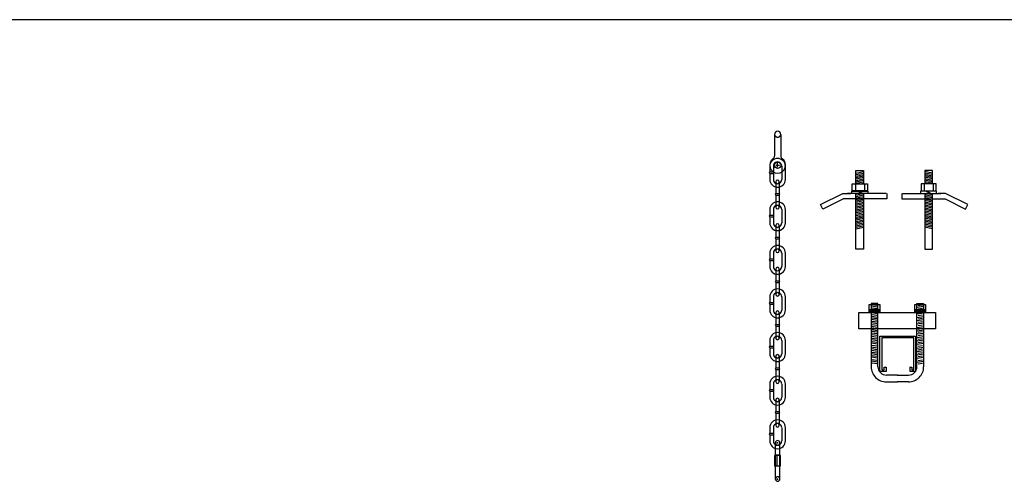
# Model space of a CAD drawing. Extents: x -2153 to 679, y 484 to 2015.
# Drawn here: x -136 to -91, y 1378 to 1399 of the extents above; entities that cross this region are included whole.
import ezdxf

# ---------------------------------------------------------------- set-up
doc = ezdxf.new("R2010")
doc.units = 0
doc.header["$LTSCALE"] = 4.5
doc.header["$MEASUREMENT"] = 0
doc.linetypes.add('DASHED', pattern=[0.75, 0.5, -0.25])
doc.layers.get('0').update_dxf_attribs({"linetype": 'CONTINUOUS'})

# ---------------------------------------------------------------- blocks, each defined once
blk = doc.blocks.new('A$C2F4F793E')
at = {"linetype": 'CONTINUOUS'}
for p, q in [((1.394, 3.483), (1.054, 3.557)), ((1.394, 3.41), (1.054, 3.483)), ((1.394, 3.345), (1.054, 3.419)), ((1.394, 3.281), (1.054, 3.355)), ((1.394, 3.217), (1.054, 3.29)), ((1.394, 3.143), (1.054, 3.217)), ((1.022, 2.988), (1.022, 2.665)), ((1.394, 3.079), (1.054, 3.152)), ((1.394, 3.015), (1.054, 3.088)), ((1.232, 2.985), (1.054, 3.024)), ((1.431, 2.988), (1.431, 2.667)), ((-0.002, 2.545), (-0.002, 2.3)), ((-0.002, 2.3), (1.977, 2.3)), ((0.026, 2.545), (1.786, 2.545)), ((1.394, 2.481), (1.054, 2.555)), ((1.394, 2.417), (1.054, 2.491)), ((1.394, 2.344), (1.054, 2.417)), ((1.394, 2.279), (1.054, 2.353)), ((1.394, 2.215), (1.054, 2.288)), ((1.282, 2.554), (1.097, 2.647)), ((1.32, 2.554), (1.134, 2.647)), ((2.003, 2.545), (1.662, 2.545)), ((1.977, 2.3), (2.914, 1.836)), ((3.028, 2.046), (2.003, 2.545)), ((1.394, 2.15), (1.054, 2.224)), ((1.394, 2.077), (1.054, 2.15)), ((1.394, 2.013), (1.054, 2.086)), ((1.394, 1.939), (1.054, 2.013)), ((1.394, 1.875), (1.054, 1.948)), ((1.394, 1.801), (1.054, 1.875)), ((1.394, 1.737), (1.054, 1.81)), ((2.914, 1.836), (3.028, 2.046)), ((1.394, 1.673), (1.054, 1.746)), ((1.394, 1.608), (1.054, 1.682)), ((1.394, 1.535), (1.054, 1.608)), ((1.394, 1.47), (1.054, 1.544)), ((1.394, 1.406), (1.054, 1.479)), ((1.394, 1.342), (1.054, 1.415)), ((1.394, 1.268), (1.054, 1.342)), ((1.394, 1.204), (1.054, 1.277)), ((1.394, 1.139), (1.054, 1.213)), ((1.394, 1.075), (1.054, 1.149)), ((1.394, 1.001), (1.054, 1.075)), ((1.394, 0.937), (1.054, 1.011))]:
    blk.add_line(p, q, dxfattribs=at)
for points in [[(1.405, 2.989), (1.405, 3.6), (1.053, 3.6), (1.053, 2.989)], [(1.053, 2.556), (1.053, -0.004), (1.405, -0.004), (1.405, 2.556)]]:
    blk.add_lwpolyline(points, dxfattribs=at)
for points in [[(1.578, 2.987), (0.879, 2.987), (0.879, 2.665), (1.578, 2.665)], [(1.587, 2.647), (0.861, 2.647), (0.861, 2.555), (1.587, 2.555)]]:
    blk.add_lwpolyline(points, close=True, dxfattribs=at)
blk = doc.blocks.new('A$C39EA4492')
at = {"linetype": 'CONTINUOUS'}
for p, q in [((0, 2.432), (0, 3.182)), ((0, 3.182), (3.51, 3.182)), ((0.569, 3.582), (0.569, 0.691)), ((0.877, 3.582), (0.569, 3.582)), ((0.86, 3.419), (0.58, 3.465)), ((0.86, 3.265), (0.58, 3.31)), ((0.827, 3.498), (0.619, 3.532)), ((0.827, 3.343), (0.619, 3.377)), ((0.827, 3.186), (0.619, 3.219)), ((0.877, 0.691), (0.877, 3.582)), ((2.659, 0.691), (2.659, 3.582)), ((2.659, 3.582), (2.968, 3.582)), ((2.677, 3.419), (2.957, 3.465)), ((2.677, 3.265), (2.957, 3.31)), ((2.709, 3.498), (2.918, 3.532)), ((2.709, 3.343), (2.918, 3.377)), ((2.709, 3.186), (2.918, 3.219)), ((2.968, 3.582), (2.968, 0.691)), ((3.51, 3.182), (3.51, 2.432)), ((3.51, 2.432), (0, 2.432)), ((0.86, 2.037), (0.58, 2.083)), ((0.86, 1.879), (0.58, 1.925)), ((0.827, 2.116), (0.619, 2.149)), ((0.827, 1.958), (0.619, 1.991)), ((0.827, 1.803), (0.619, 1.837)), ((0.967, 0.474), (0.967, 2.099)), ((0.968, 2.1), (2.594, 2.1)), ((1.059, 2.024), (1.059, 0.558)), ((2.518, 2.024), (1.059, 2.024)), ((2.518, 0.558), (2.518, 2.024)), ((2.594, 2.1), (2.594, 0.475)), ((2.677, 2.037), (2.957, 2.083)), ((2.677, 1.879), (2.957, 1.925)), ((2.709, 2.116), (2.918, 2.149)), ((2.709, 1.958), (2.918, 1.991)), ((2.709, 1.803), (2.918, 1.837)), ((0.86, 1.725), (0.58, 1.77)), ((0.86, 1.55), (0.58, 1.596)), ((0.86, 1.395), (0.58, 1.441)), ((0.827, 1.629), (0.619, 1.662)), ((0.827, 1.474), (0.619, 1.508)), ((2.677, 1.725), (2.957, 1.77)), ((2.677, 1.55), (2.957, 1.596)), ((2.677, 1.395), (2.957, 1.441)), ((2.709, 1.629), (2.918, 1.662)), ((2.709, 1.474), (2.918, 1.508)), ((0.86, 1.238), (0.58, 1.284)), ((0.86, 1.083), (0.58, 1.129)), ((0.86, 0.901), (0.58, 0.946)), ((0.827, 1.317), (0.619, 1.35)), ((0.827, 1.162), (0.619, 1.195)), ((0.827, 0.979), (0.619, 1.013)), ((2.677, 1.238), (2.957, 1.284)), ((2.677, 1.083), (2.957, 1.129)), ((2.677, 0.901), (2.957, 0.946)), ((2.709, 1.317), (2.918, 1.35)), ((2.709, 1.162), (2.918, 1.195)), ((2.709, 0.979), (2.918, 1.013)), ((0.827, 0.822), (0.619, 0.855)), ((1.251, 0.474), (0.967, 0.474)), ((1.059, 0.558), (1.159, 0.558)), ((1.159, 0.683), (1.251, 0.683)), ((1.159, 0.558), (1.159, 0.683)), ((1.251, 0.683), (1.251, 0.474)), ((2.351, 0.683), (2.434, 0.683)), ((2.355, 0.475), (2.355, 0.692)), ((2.594, 0.475), (2.355, 0.475)), ((2.434, 0.683), (2.434, 0.558)), ((2.434, 0.558), (2.518, 0.558)), ((2.709, 0.822), (2.918, 0.855)), ((1.777, 0.313), (1.264, 0.313)), ((1.264, 0.004), (1.777, 0.004)), ((1.759, 0.313), (2.273, 0.313)), ((2.273, 0.004), (1.759, 0.004))]:
    blk.add_line(p, q, dxfattribs=at)
at = {"color": 254, "linetype": 'CONTINUOUS'}
for p, q in [((0.86, 3.107), (0.58, 3.153)), ((2.677, 3.107), (2.957, 3.153)), ((0.86, 2.952), (0.58, 2.998)), ((0.86, 2.808), (0.58, 2.854)), ((0.827, 3.031), (0.619, 3.065)), ((0.827, 2.887), (0.619, 2.921)), ((0.827, 2.733), (0.619, 2.766)), ((2.677, 2.952), (2.957, 2.998)), ((2.677, 2.808), (2.957, 2.854)), ((2.709, 3.031), (2.918, 3.065)), ((2.709, 2.887), (2.918, 2.921)), ((2.709, 2.733), (2.918, 2.766)), ((0.86, 2.654), (0.58, 2.699)), ((0.86, 2.496), (0.58, 2.542)), ((0.86, 2.342), (0.58, 2.387)), ((0.827, 2.575), (0.619, 2.608)), ((0.827, 2.42), (0.619, 2.454)), ((0.827, 2.27), (0.619, 2.304)), ((2.677, 2.654), (2.957, 2.699)), ((2.677, 2.496), (2.957, 2.542)), ((2.677, 2.342), (2.957, 2.387)), ((2.709, 2.575), (2.918, 2.608)), ((2.709, 2.42), (2.918, 2.454)), ((2.709, 2.27), (2.918, 2.304)), ((0.86, 2.192), (0.58, 2.237)), ((2.677, 2.192), (2.957, 2.237))]:
    blk.add_line(p, q, dxfattribs=at)
at = {"linetype": 'CONTINUOUS'}
for points in [[(0.471, 3.534), (0.957, 3.534), (0.957, 3.296), (0.471, 3.296)], [(0.471, 3.278), (0.957, 3.278), (0.957, 3.205), (0.471, 3.205)], [(2.571, 3.534), (3.057, 3.534), (3.057, 3.296), (2.571, 3.296)], [(2.571, 3.278), (3.057, 3.278), (3.057, 3.205), (2.571, 3.205)]]:
    blk.add_lwpolyline(points, close=True, dxfattribs=at)
for centre, radius, start, end in [((1.261, 0.696), 0.692, 179.8781, 270.1539), ((1.262, 0.696), 0.383, 179.885, 270.2253), ((2.275, 0.696), 0.383, 269.7747, 0.115), ((2.276, 0.696), 0.692, 269.8461, 0.1219)]:
    blk.add_arc(centre, radius, start, end, dxfattribs=at)

msp = doc.modelspace()

# ---------------------------------------------------------------- linework, layer by layer
msp.add_line((24.372, 1399.184), (-526.244, 1399.184))
at = {"linetype": 'CONTINUOUS'}
for p, q in [((-101.807, 1393.938), (-101.807, 1392.955)), ((-101.515, 1393.938), (-101.515, 1392.952)), ((-102.02, 1392.493), (-102.02, 1392.233)), ((-102.02, 1392.231), (-101.858, 1392.231)), ((-101.857, 1392.487), (-101.857, 1392.233)), ((-101.75, 1392.533), (-101.57, 1392.533)), ((-101.66, 1392.443), (-101.66, 1392.623)), ((-101.472, 1392.484), (-101.472, 1391.879)), ((-101.309, 1392.49), (-101.309, 1391.88)), ((-102.02, 1392.156), (-102.02, 1391.879)), ((-102.02, 1392.155), (-101.857, 1392.155)), ((-101.857, 1392.156), (-101.857, 1391.877)), ((-101.748, 1391.773), (-101.748, 1391.242)), ((-101.584, 1391.779), (-101.584, 1391.242)), ((-101.748, 1391.242), (-101.585, 1391.242)), ((-101.748, 1391.166), (-101.584, 1391.166)), ((-101.748, 1391.166), (-101.748, 1390.617)), ((-101.584, 1391.163), (-101.584, 1390.617)), ((-102.02, 1390.51), (-102.02, 1390.25)), ((-101.857, 1390.504), (-101.857, 1390.25)), ((-101.472, 1390.501), (-101.472, 1389.896)), ((-101.309, 1390.507), (-101.309, 1389.898)), ((-102.02, 1390.248), (-101.858, 1390.248)), ((-102.02, 1390.174), (-102.02, 1389.896)), ((-102.02, 1390.172), (-101.857, 1390.172)), ((-101.857, 1390.174), (-101.857, 1389.894)), ((-101.748, 1389.778), (-101.748, 1389.246)), ((-101.584, 1389.783), (-101.584, 1389.246)), ((-101.748, 1389.246), (-101.585, 1389.246)), ((-101.748, 1389.17), (-101.584, 1389.17)), ((-101.748, 1389.17), (-101.748, 1388.621)), ((-101.584, 1389.168), (-101.584, 1388.621)), ((-102.02, 1388.514), (-102.02, 1388.254)), ((-102.02, 1388.252), (-101.858, 1388.252)), ((-102.02, 1388.178), (-102.02, 1387.9)), ((-102.02, 1388.176), (-101.857, 1388.176)), ((-101.857, 1388.508), (-101.857, 1388.254)), ((-101.857, 1388.178), (-101.857, 1387.899)), ((-101.472, 1388.505), (-101.472, 1387.9)), ((-101.309, 1388.511), (-101.309, 1387.902)), ((-101.748, 1387.786), (-101.748, 1387.255)), ((-101.584, 1387.792), (-101.584, 1387.255)), ((-101.748, 1387.254), (-101.585, 1387.254)), ((-101.748, 1387.179), (-101.748, 1386.63)), ((-101.748, 1387.178), (-101.584, 1387.178)), ((-101.584, 1387.176), (-101.584, 1386.63)), ((-102.02, 1386.523), (-102.02, 1386.263)), ((-101.857, 1386.517), (-101.857, 1386.263)), ((-101.472, 1386.514), (-101.472, 1385.909)), ((-101.309, 1386.52), (-101.309, 1385.91)), ((-102.02, 1386.261), (-101.858, 1386.261)), ((-102.02, 1386.186), (-102.02, 1385.909)), ((-102.02, 1386.185), (-101.857, 1386.185)), ((-101.857, 1386.186), (-101.857, 1385.907)), ((-101.748, 1385.79), (-101.748, 1385.259)), ((-101.584, 1385.796), (-101.584, 1385.259)), ((-101.748, 1385.258), (-101.585, 1385.258)), ((-101.748, 1385.183), (-101.748, 1384.634)), ((-101.748, 1385.182), (-101.584, 1385.182)), ((-101.584, 1385.18), (-101.584, 1384.634)), ((-102.02, 1384.527), (-102.02, 1384.267)), ((-102.02, 1384.265), (-101.858, 1384.265)), ((-102.02, 1384.19), (-102.02, 1383.913)), ((-102.02, 1384.189), (-101.857, 1384.189)), ((-101.857, 1384.521), (-101.857, 1384.267)), ((-101.857, 1384.19), (-101.857, 1383.911)), ((-101.472, 1384.518), (-101.472, 1383.913)), ((-101.309, 1384.524), (-101.309, 1383.914)), ((-101.748, 1383.8), (-101.748, 1383.268)), ((-101.584, 1383.805), (-101.584, 1383.268)), ((-101.748, 1383.268), (-101.585, 1383.268)), ((-101.748, 1383.192), (-101.584, 1383.192)), ((-101.748, 1383.192), (-101.748, 1382.643)), ((-101.584, 1383.189), (-101.584, 1382.643)), ((-102.02, 1382.536), (-102.02, 1382.276)), ((-101.857, 1382.53), (-101.857, 1382.276)), ((-101.472, 1382.527), (-101.472, 1381.922)), ((-101.309, 1382.533), (-101.309, 1381.924)), ((-102.02, 1382.274), (-101.858, 1382.274)), ((-102.02, 1382.2), (-102.02, 1381.922)), ((-102.02, 1382.198), (-101.857, 1382.198)), ((-101.857, 1382.2), (-101.857, 1381.92)), ((-101.748, 1381.804), (-101.748, 1381.272)), ((-101.584, 1381.81), (-101.584, 1381.272)), ((-101.748, 1381.272), (-101.585, 1381.272)), ((-101.748, 1381.197), (-101.748, 1380.647)), ((-101.748, 1381.196), (-101.584, 1381.196)), ((-101.584, 1381.194), (-101.584, 1380.647)), ((-102.02, 1380.54), (-102.02, 1380.28)), ((-101.857, 1380.534), (-101.857, 1380.28)), ((-101.472, 1380.531), (-101.472, 1379.926)), ((-101.309, 1380.537), (-101.309, 1379.928)), ((-102.02, 1380.279), (-101.858, 1380.279)), ((-102.02, 1380.204), (-102.02, 1379.926)), ((-102.02, 1380.203), (-101.857, 1380.203)), ((-101.857, 1380.204), (-101.857, 1379.925)), ((-101.767, 1379.841), (-101.767, 1378.188)), ((-101.693, 1379.841), (-101.631, 1379.841)), ((-101.662, 1379.81), (-101.662, 1379.873)), ((-101.558, 1378.188), (-101.558, 1379.841)), ((-101.809, 1379.268), (-101.809, 1378.787)), ((-101.528, 1379.268), (-101.809, 1379.268)), ((-101.704, 1379.268), (-101.704, 1378.787)), ((-101.551, 1379.268), (-101.551, 1378.792)), ((-101.528, 1378.787), (-101.528, 1379.268)), ((-101.809, 1378.787), (-101.528, 1378.787)), ((-101.693, 1378.188), (-101.631, 1378.188)), ((-101.662, 1378.157), (-101.662, 1378.219))]:
    msp.add_line(p, q, dxfattribs=at)
msp.add_lwpolyline([(-101.772, 1379.288), (-101.566, 1379.288), (-101.566, 1379.269), (-101.772, 1379.269)], close=True, dxfattribs=at)
at = {"color": 254, "linetype": 'CONTINUOUS'}
msp.add_circle((-101.66, 1392.534), 0.15, dxfattribs=at)
at = {"linetype": 'CONTINUOUS'}
msp.add_circle((-101.66, 1392.533), 0.146, dxfattribs=at)
for centre, radius, start, end in [((-101.66, 1393.937), 0.146, 0.5095, 179.493), ((-101.66, 1392.534), 0.364, 126.6786, 54.412), ((-101.663, 1392.489), 0.355, 0, 180), ((-101.953, 1392.954), 0.146, 302.0456, 359.8576), ((-101.663, 1392.49), 0.191, 359.7413, 180.2568), ((-101.371, 1392.952), 0.146, 179.8146, 237.4301), ((-102, 1392.193), 0.0438, 118.6274, 241.9948), ((-101.88, 1392.193), 0.0438, 300.306, 58.9739), ((-101.663, 1391.88), 0.355, 180, 0), ((-101.663, 1391.879), 0.191, 179.7432, 0.2587), ((-101.666, 1391.772), 0.082, 1.0315, 179.4888), ((-101.663, 1390.506), 0.355, 0, 180), ((-101.727, 1391.204), 0.0438, 118.6274, 241.9948), ((-101.607, 1391.204), 0.0438, 300.306, 58.9739), ((-101.663, 1390.507), 0.191, 359.7413, 180.2568), ((-101.666, 1390.616), 0.082, 180.5112, 358.9685), ((-102, 1390.211), 0.0438, 118.6274, 241.9948), ((-101.88, 1390.211), 0.0438, 300.306, 58.9739), ((-101.663, 1389.897), 0.355, 180, 0), ((-101.663, 1389.896), 0.191, 179.7432, 0.2587), ((-101.666, 1389.776), 0.082, 1.0315, 179.4888), ((-101.727, 1389.208), 0.0438, 118.6274, 241.9948), ((-101.607, 1389.208), 0.0438, 300.306, 58.9739), ((-101.663, 1388.51), 0.355, 0, 180), ((-101.663, 1388.511), 0.191, 359.7413, 180.2568), ((-101.666, 1388.62), 0.082, 180.5112, 358.9685), ((-102, 1388.215), 0.0438, 118.6274, 241.9948), ((-101.88, 1388.215), 0.0438, 300.306, 58.9739), ((-101.663, 1387.901), 0.355, 180, 0), ((-101.663, 1387.901), 0.191, 179.7432, 0.2587), ((-101.666, 1387.784), 0.082, 1.0315, 179.4888), ((-101.727, 1387.217), 0.0438, 118.6274, 241.9948), ((-101.607, 1387.217), 0.0438, 300.306, 58.9739), ((-101.663, 1386.519), 0.355, 0, 180), ((-101.663, 1386.52), 0.191, 359.7413, 180.2568), ((-101.666, 1386.628), 0.082, 180.5112, 358.9685), ((-102, 1386.223), 0.0438, 118.6274, 241.9948), ((-101.663, 1385.91), 0.355, 180, 0), ((-101.88, 1386.223), 0.0438, 300.306, 58.9739), ((-101.663, 1385.909), 0.191, 179.7432, 0.2587), ((-101.666, 1385.789), 0.082, 1.0315, 179.4888), ((-101.727, 1385.221), 0.0438, 118.6274, 241.9948), ((-101.607, 1385.221), 0.0438, 300.306, 58.9739), ((-101.663, 1384.523), 0.355, 0, 180), ((-101.663, 1384.524), 0.191, 359.7413, 180.2568), ((-101.666, 1384.633), 0.082, 180.5112, 358.9685), ((-102, 1384.228), 0.0438, 118.6274, 241.9948), ((-101.88, 1384.228), 0.0438, 300.306, 58.9739), ((-101.663, 1383.914), 0.355, 180, 0), ((-101.663, 1383.913), 0.191, 179.7432, 0.2587), ((-101.666, 1383.798), 0.082, 1.0315, 179.4888), ((-101.727, 1383.23), 0.0438, 118.6274, 241.9948), ((-101.607, 1383.23), 0.0438, 300.306, 58.9739), ((-101.663, 1382.532), 0.355, 0, 180), ((-101.663, 1382.533), 0.191, 359.7413, 180.2568), ((-101.666, 1382.642), 0.082, 180.5112, 358.9685), ((-102, 1382.237), 0.0438, 118.6274, 241.9948), ((-101.663, 1381.923), 0.355, 180, 0), ((-101.88, 1382.237), 0.0438, 300.306, 58.9739), ((-101.663, 1381.922), 0.191, 179.7432, 0.2587), ((-101.666, 1381.802), 0.082, 1.0315, 179.4888), ((-101.727, 1381.234), 0.0438, 118.6274, 241.9948), ((-101.607, 1381.234), 0.0438, 300.306, 58.9739), ((-101.663, 1380.536), 0.355, 0, 180), ((-101.663, 1380.537), 0.191, 359.7413, 180.2568), ((-101.666, 1380.646), 0.082, 180.5112, 358.9685), ((-102, 1380.241), 0.0438, 118.6274, 241.9948), ((-101.88, 1380.241), 0.0438, 300.306, 58.9739), ((-101.663, 1379.927), 0.355, 180, 0), ((-101.663, 1379.927), 0.191, 179.7432, 0.2587), ((-101.662, 1379.841), 0.104, 0, 180), ((-101.662, 1378.188), 0.104, 180, 0)]:
    msp.add_arc(centre, radius, start, end, dxfattribs=at)
at = {"color": 254, "linetype": 'DASHED'}
msp.add_arc((-101.66, 1393.96), 0.146, 180.507, 359.4905, dxfattribs=at)
at = {"color": 254, "linetype": 'CONTINUOUS'}
for centre, radius, start, end in [((-101.666, 1391.77), 0.082, 180.5112, 358.9685), ((-101.666, 1390.616), 0.082, 1.0315, 179.4888), ((-101.666, 1389.774), 0.082, 180.5112, 358.9685), ((-101.666, 1388.62), 0.082, 1.0315, 179.4888), ((-101.666, 1387.783), 0.082, 180.5112, 358.9685), ((-101.666, 1386.628), 0.082, 1.0315, 179.4888), ((-101.666, 1385.787), 0.082, 180.5112, 358.9685), ((-101.666, 1384.633), 0.082, 1.0315, 179.4888), ((-101.666, 1383.796), 0.082, 180.5112, 358.9685), ((-101.666, 1382.642), 0.082, 1.0315, 179.4888), ((-101.666, 1381.8), 0.082, 180.5112, 358.9685), ((-101.666, 1380.646), 0.082, 1.0315, 179.4888), ((-101.662, 1379.842), 0.104, 180, 0), ((-101.662, 1378.188), 0.104, 0, 180)]:
    msp.add_arc(centre, radius, start, end, dxfattribs=at)

# ---------------------------------------------------------------- block references
at = {"linetype": 'CONTINUOUS', "xscale": -1}
msp.add_blockref('A$C2F4F793E', (-96.673, 1388.692), dxfattribs=at)
at = {"linetype": 'CONTINUOUS'}
for name, p in [('A$C2F4F793E', (-95.981, 1388.692)), ('A$C39EA4492', (-97.949, 1382.625))]:
    msp.add_blockref(name, p, dxfattribs=at)

doc.saveas('drawing.dxf')
